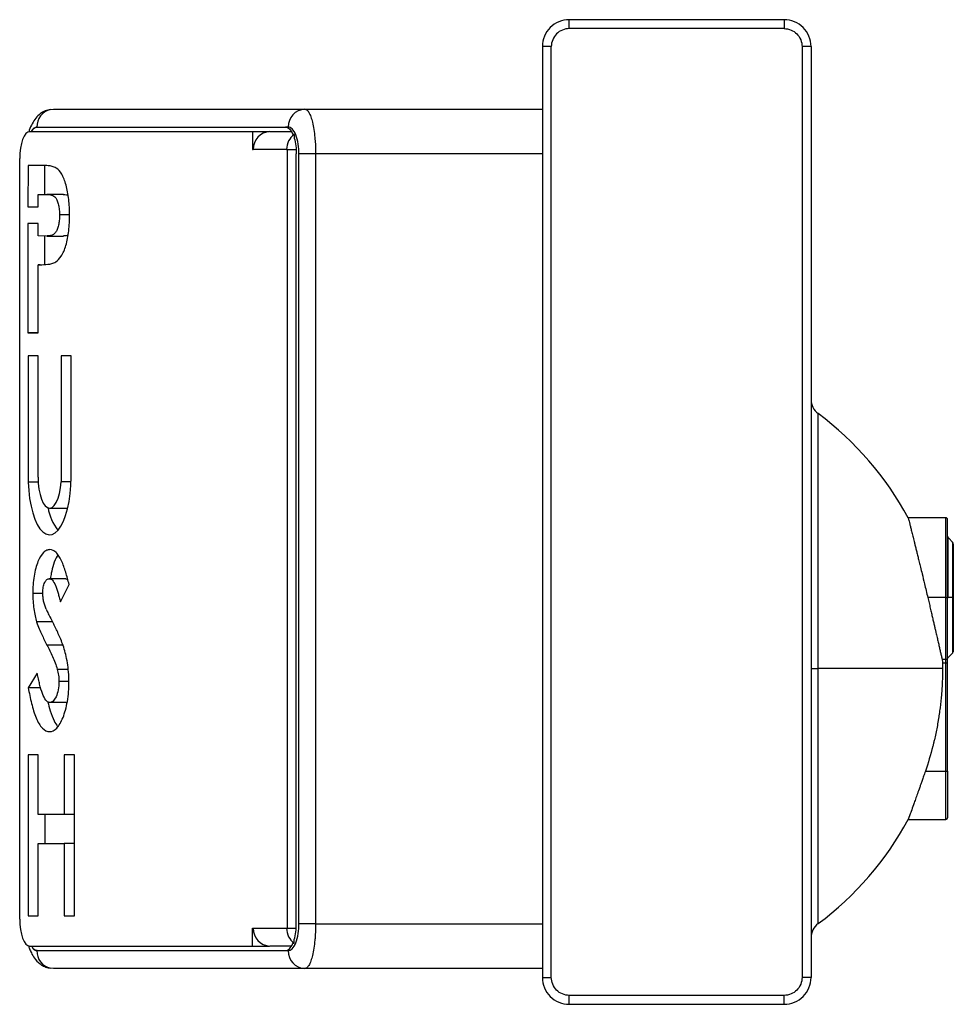
# Model space of a CAD drawing. Units: millimetres. Extents: x 29 to 356, y 21 to 250.
# Drawn here: x 31 to 83, y 116 to 171 of the extents above; entities that cross this region are included whole.
import ezdxf

# ---------------------------------------------------------------- set-up
doc = ezdxf.new("R2010")
doc.units = ezdxf.units.MM

msp = doc.modelspace()

# ---------------------------------------------------------------- linework, layer by layer
at = {"color": 7, "linetype": 'Continuous', "lineweight": 25}
for p, q in [((73.794, 170.914), (61.794, 170.914)), ((73.794, 170.414), (61.794, 170.414)), ((60.294, 169.414), (60.294, 117.414)), ((60.794, 117.414), (60.794, 169.414)), ((74.794, 169.414), (74.794, 117.414)), ((75.294, 169.414), (75.294, 117.414)), ((32.826, 165.898), (32.996, 165.914)), ((32.996, 165.914), (47.032, 165.914)), ((47.032, 165.914), (60.294, 165.914)), ((31.668, 164.664), (44.106, 164.664)), ((32.083, 164.914), (32.068, 164.914)), ((32.083, 164.914), (45.954, 164.914)), ((44.106, 164.664), (44.106, 163.664)), ((44.106, 164.664), (45.034, 164.664)), ((45.034, 164.664), (45.034, 164.663)), ((45.081, 164.664), (46.27, 164.664)), ((46.103, 164.914), (45.954, 164.914)), ((46.44, 164.507), (46.366, 164.507)), ((46.44, 164.507), (46.44, 164.298)), ((44.106, 163.664), (44.152, 163.664)), ((46.012, 163.664), (44.152, 163.664)), ((46.012, 163.664), (46.058, 163.664)), ((46.058, 120.164), (46.058, 163.664)), ((46.058, 163.664), (46.542, 163.664)), ((46.555, 120.414), (46.555, 163.414)), ((46.704, 120.414), (46.704, 163.414)), ((47.633, 163.414), (46.704, 163.414)), ((60.294, 163.414), (47.633, 163.414)), ((47.633, 163.414), (47.633, 120.414)), ((31.11, 120.664), (31.11, 163.164)), ((31.574, 162.773), (31.573, 160.469)), ((32.36, 162.773), (31.574, 162.773)), ((32.549, 162.773), (32.36, 162.773)), ((32.502, 162.773), (32.502, 161.149)), ((32.137, 161.146), (32.616, 161.15)), ((33.556, 161.15), (32.628, 161.15)), ((32.137, 160.469), (32.137, 161.146)), ((31.573, 160.469), (32.137, 160.469)), ((32.135, 159.532), (31.573, 159.532)), ((31.573, 159.532), (31.573, 153.423)), ((32.135, 158.85), (32.135, 159.532)), ((33.891, 160.006), (33.333, 160.006)), ((32.592, 158.83), (32.135, 158.85)), ((32.502, 158.834), (32.502, 157.243)), ((32.631, 158.829), (33.559, 158.829)), ((32.133, 153.423), (32.134, 157.227)), ((32.134, 157.227), (32.243, 157.227)), ((32.248, 157.227), (32.134, 157.227)), ((31.573, 153.423), (32.133, 153.423)), ((32.133, 153.423), (31.573, 153.423)), ((31.584, 152.139), (31.584, 145.078)), ((32.137, 152.132), (31.584, 152.139)), ((32.133, 145.371), (32.137, 152.132)), ((33.426, 152.139), (33.417, 145.097)), ((33.979, 152.134), (33.426, 152.139)), ((33.979, 145.368), (33.979, 152.134)), ((32.133, 145.368), (32.133, 145.371)), ((32.143, 145.078), (31.584, 145.078)), ((33.975, 145.097), (33.417, 145.097)), ((32.779, 143.632), (33.707, 143.632)), ((82.823, 143.089), (80.72, 143.089)), ((83.239, 141.698), (82.951, 141.986)), ((83.174, 141.714), (83.194, 141.695)), ((83.223, 140.55), (83.223, 141.627)), ((33.684, 139.69), (32.755, 139.69)), ((33.69, 139.69), (32.762, 139.69)), ((33.392, 138.396), (33.868, 139.366)), ((33.69, 139.69), (33.79, 139.653)), ((83.223, 139.393), (83.223, 139.483)), ((83.194, 138.639), (82.952, 138.639)), ((83.223, 138.337), (83.223, 138.472)), ((83.223, 137.692), (83.223, 138.337)), ((32.94, 137.275), (32.057, 137.275)), ((82.95, 135.292), (83.196, 135.537)), ((82.823, 128.939), (82.823, 134.981)), ((82.923, 128.939), (82.923, 134.981)), ((32.087, 134.408), (31.584, 133.597)), ((33.821, 134.624), (33.207, 134.624)), ((32.281, 133.597), (31.584, 133.597)), ((33.704, 132.775), (32.776, 132.775)), ((31.587, 129.859), (31.584, 120.859)), ((32.145, 129.859), (31.587, 129.859)), ((32.145, 126.517), (32.145, 129.859)), ((34.161, 129.859), (33.601, 129.859)), ((33.601, 129.859), (33.601, 126.517)), ((34.161, 120.859), (34.161, 129.859)), ((33.601, 126.517), (32.145, 126.517)), ((32.514, 126.517), (32.514, 124.894)), ((34.161, 126.517), (33.601, 126.517)), ((80.72, 126.239), (82.823, 126.239)), ((32.145, 120.859), (32.145, 124.894)), ((32.145, 124.894), (33.601, 124.894)), ((33.601, 124.894), (33.601, 120.859)), ((34.161, 124.894), (33.601, 124.894)), ((31.584, 120.859), (32.145, 120.859)), ((33.601, 120.859), (34.161, 120.859)), ((44.106, 120.164), (44.152, 120.164)), ((44.106, 119.164), (44.106, 120.164)), ((44.152, 120.164), (46.012, 120.164)), ((46.012, 120.164), (46.058, 120.164)), ((46.058, 120.164), (46.542, 120.164)), ((47.633, 120.414), (46.704, 120.414)), ((47.633, 120.414), (60.294, 120.414)), ((46.44, 119.322), (46.44, 119.531)), ((31.668, 119.164), (44.106, 119.164)), ((32.068, 118.914), (32.083, 118.914)), ((32.083, 118.914), (45.954, 118.914)), ((44.106, 119.164), (45.034, 119.164)), ((45.034, 119.164), (45.034, 119.166)), ((46.27, 119.164), (45.081, 119.164)), ((45.954, 118.914), (46.103, 118.914)), ((46.366, 119.322), (46.44, 119.322)), ((32.996, 117.914), (32.827, 117.931)), ((47.032, 117.914), (32.996, 117.914)), ((60.294, 117.914), (47.032, 117.914)), ((73.794, 116.414), (61.794, 116.414)), ((61.794, 115.914), (73.794, 115.914))]:
    msp.add_line(p, q, dxfattribs=at)
at = {"color": 8, "linetype": 'Continuous', "lineweight": 25}
for p, q in [((32.404, 138.863), (31.842, 138.863)), ((82.823, 138.639), (81.812, 138.639)), ((33.522, 135.983), (32.632, 135.983)), ((82.823, 135.175), (82.616, 135.175)), ((82.635, 134.981), (82.823, 134.981)), ((33.855, 133.954), (33.301, 133.954)), ((81.678, 128.939), (82.823, 128.939))]:
    msp.add_line(p, q, dxfattribs=at)
at = {"color": 7, "linetype": 'Continuous', "lineweight": 25, "flags": 128}
for points in [[(31.668, 164.664), (31.559, 164.636), (31.454, 164.55), (31.358, 164.412), (31.273, 164.225), (31.204, 163.998), (31.152, 163.738), (31.121, 163.457), (31.11, 163.164)], [(31.584, 145.078), (31.612, 144.616), (31.665, 144.169), (31.741, 143.748), (31.839, 143.361), (31.957, 143.016), (32.093, 142.721), (32.242, 142.482), (32.404, 142.303), (32.573, 142.189), (32.746, 142.142), (32.92, 142.163), (33.091, 142.252), (33.255, 142.406), (33.41, 142.623), (33.551, 142.898), (33.676, 143.224), (33.782, 143.596), (33.867, 144.006), (33.929, 144.444), (33.966, 144.901), (33.979, 145.368)], [(32.133, 145.368), (32.146, 145.025), (32.184, 144.695), (32.245, 144.392), (32.327, 144.128), (32.428, 143.912), (32.541, 143.754), (32.665, 143.659), (32.793, 143.632), (32.92, 143.674), (33.042, 143.782), (33.153, 143.953), (33.25, 144.18), (33.328, 144.454), (33.384, 144.764), (33.417, 145.097)], [(33.707, 143.632), (33.721, 143.632), (33.794, 143.648)], [(31.11, 120.664), (31.121, 120.372), (31.152, 120.09), (31.204, 119.831), (31.273, 119.604), (31.358, 119.417), (31.454, 119.279), (31.559, 119.193), (31.668, 119.164)]]:
    msp.add_lwpolyline(points, dxfattribs=at)
at = {"color": 8, "linetype": 'Continuous', "lineweight": 25}
for centre, start, end in [((33.045, 164.945), 102.9309, 181.7659), ((33.045, 118.884), 178.234, 257.073)]:
    msp.add_arc(centre, 0.978, start, end, dxfattribs=at)
at = {"color": 7, "linetype": 'Continuous', "lineweight": 25}
for centre, radius, start, end in [((47.069, 164.949), 0.966, 92.2088, 182.0504), ((45.118, 163.699), 0.966, 92.2088, 182.0504), ((47.032, 163.676), 1.02, 125.4457, 180.6525), ((76.294, 149.71), 1, 180, 233.2953), ((65.078, 134.664), 17.767, 28.3067, 53.2954), ((35.515, 144.138), 2.865, 189.8492, 217.5445), ((82.823, 142.989), 0.1, 360, 90.0184), ((83.023, 142.056), 0.1, 180, 225), ((83.123, 135.606), 0.1, 315, 360), ((83.023, 135.223), 0.1, 135, 180), ((65.078, 134.664), 17.767, 306.7053, 331.6925), ((82.823, 126.339), 0.1, 270.0184, 0), ((45.118, 120.13), 0.966, 177.9496, 267.7912), ((47.032, 120.153), 1.02, 179.3475, 234.5543), ((76.294, 119.619), 1, 126.7047, 180), ((47.069, 118.88), 0.966, 177.9496, 267.7912)]:
    msp.add_arc(centre, radius, start, end, dxfattribs=at)
for points, knots in [([(61.794, 170.914), (61.598, 170.914), (61.402, 170.875), (61.039, 170.725), (60.872, 170.614), (60.595, 170.336), (60.484, 170.17), (60.333, 169.807), (60.294, 169.611), (60.294, 169.414)], [0, 0, 0, 0, 0.25, 0.25, 0.5, 0.5, 0.75, 0.75, 1, 1, 1, 1]), ([(61.794, 170.414), (61.794, 170.545), (61.794, 170.675), (61.794, 170.86), (61.794, 170.914), (61.794, 170.914)], [0, 0, 0, 0, 0.5, 0.5, 1, 1, 1, 1]), ([(75.294, 169.414), (75.294, 169.611), (75.255, 169.807), (75.105, 170.17), (74.994, 170.336), (74.716, 170.614), (74.55, 170.725), (74.187, 170.875), (73.991, 170.914), (73.794, 170.914)], [0, 0, 0, 0, 0.25, 0.25, 0.5, 0.5, 0.75, 0.75, 1, 1, 1, 1]), ([(73.794, 170.914), (73.794, 170.914), (73.794, 170.86), (73.794, 170.675), (73.794, 170.545), (73.794, 170.414)], [0, 0, 0, 0, 0.5, 0.5, 1, 1, 1, 1]), ([(61.794, 170.414), (61.663, 170.414), (61.532, 170.388), (61.291, 170.288), (61.18, 170.214), (60.995, 170.029), (60.92, 169.918), (60.82, 169.676), (60.794, 169.545), (60.794, 169.414)], [0, 0, 0, 0, 0.25, 0.25, 0.5, 0.5, 0.75, 0.75, 1, 1, 1, 1]), ([(73.794, 170.414), (73.925, 170.414), (74.056, 170.388), (74.298, 170.288), (74.408, 170.214), (74.594, 170.029), (74.668, 169.918), (74.768, 169.676), (74.794, 169.546), (74.794, 169.414)], [0, 0, 0, 0, 0.25, 0.25, 0.5, 0.5, 0.75, 0.75, 1, 1, 1, 1]), ([(60.794, 169.414), (60.663, 169.414), (60.533, 169.414), (60.348, 169.414), (60.294, 169.414), (60.294, 169.414)], [0, 0, 0, 0, 0.5, 0.5, 1, 1, 1, 1]), ([(75.294, 169.414), (75.294, 169.414), (75.24, 169.414), (75.055, 169.414), (74.925, 169.414), (74.794, 169.414)], [0, 0, 0, 0, 0.5, 0.5, 1, 1, 1, 1]), ([(32.827, 165.898), (32.727, 165.878), (32.523, 165.839), (32.248, 165.671), (32.002, 165.43), (31.8, 165.112), (31.672, 164.841), (31.627, 164.67), (31.618, 164.637)], [0, 0, 0, 0, 0.181874, 0.369901, 0.562499, 0.757397, 0.953603, 1, 1, 1, 1]), ([(47.032, 165.914), (47.041, 165.914), (47.058, 165.913), (47.083, 165.906), (47.107, 165.895), (47.13, 165.881), (47.152, 165.864), (47.172, 165.846), (47.191, 165.826), (47.208, 165.804), (47.224, 165.783), (47.239, 165.761), (47.288, 165.683), (47.365, 165.514), (47.461, 165.186), (47.538, 164.794), (47.583, 164.433), (47.606, 164.156), (47.618, 163.973), (47.626, 163.788), (47.632, 163.601), (47.632, 163.477), (47.633, 163.414)], [0, 0, 0, 0, 0.0287836, 0.0562333, 0.0823491, 0.107131, 0.130579, 0.152693, 0.1734732, 0.1929195, 0.211032, 0.2278107, 0.2432557, 0.3809706, 0.5045017, 0.6369276, 0.7629137, 0.810874, 0.8585482, 0.9059506, 0.9530962, 1, 1, 1, 1]), ([(31.794, 164.664), (31.818, 164.714), (31.902, 164.882), (32.008, 164.901), (32.083, 164.914)], [0, 0, 0, 0, 0.2935895, 1, 1, 1, 1]), ([(45.954, 164.914), (46.023, 164.914), (46.096, 164.885), (46.239, 164.749), (46.308, 164.644), (46.366, 164.507)], [0, 0, 0, 0, 0.5, 0.5, 1, 1, 1, 1]), ([(46.704, 163.414), (46.704, 163.591), (46.691, 163.782), (46.633, 164.151), (46.587, 164.329), (46.47, 164.621), (46.399, 164.736), (46.251, 164.882), (46.174, 164.914), (46.103, 164.914)], [0, 0, 0, 0, 0.25, 0.25, 0.5, 0.5, 0.75, 0.75, 1, 1, 1, 1]), ([(46.44, 164.298), (46.479, 164.163), (46.509, 164.013), (46.547, 163.71), (46.555, 163.558), (46.555, 163.414)], [0, 0, 0, 0, 0.5, 0.5, 1, 1, 1, 1]), ([(33.155, 162.627), (33.077, 162.663), (32.927, 162.734), (32.673, 162.763), (32.498, 162.768), (32.397, 162.771)], [0, 0, 0, 0, 0.309142, 0.599454, 1, 1, 1, 1]), ([(32.616, 161.15), (32.707, 161.151), (32.847, 161.138), (33.019, 161.071), (33.123, 160.973), (33.208, 160.809), (33.28, 160.565), (33.323, 160.306), (33.332, 160.104), (33.333, 160.006)], [0, 0, 0, 0, 0.25, 0.375, 0.5, 0.625, 0.75, 0.875, 1, 1, 1, 1]), ([(33.545, 161.15), (33.606, 161.15), (33.695, 161.151), (33.783, 161.121), (33.811, 161.112)], [0, 0, 0, 0, 0.6857289, 1, 1, 1, 1]), ([(33.333, 160.006), (33.33, 159.903), (33.325, 159.7), (33.277, 159.42), (33.206, 159.185), (33.099, 158.99), (32.952, 158.884), (32.79, 158.837), (32.68, 158.834), (32.631, 158.833)], [0, 0, 0, 0, 0.122008, 0.240098, 0.360959, 0.47875, 0.64829, 0.843386, 1, 1, 1, 1]), ([(33.811, 158.876), (33.776, 158.863), (33.693, 158.832), (33.608, 158.832), (33.559, 158.833)], [0, 0, 0, 0, 0.418726, 1, 1, 1, 1]), ([(32.243, 157.227), (32.388, 157.227), (32.606, 157.238), (32.894, 157.282), (33.051, 157.338), (33.126, 157.385)], [0, 0, 0, 0, 0.5, 0.75, 1, 1, 1, 1]), ([(80.72, 143.089), (80.72, 143.089), (80.712, 143.118), (80.732, 143.039), (80.767, 142.902), (80.805, 142.752), (80.852, 142.565), (80.909, 142.342), (80.975, 142.076), (81.04, 141.815), (81.1, 141.574), (81.153, 141.363), (81.209, 141.133), (81.271, 140.884), (81.336, 140.615), (81.411, 140.308), (81.51, 139.905), (81.645, 139.342), (81.752, 138.895), (81.812, 138.639)], [0, 0, 0, 0, 0.0002323, 0.1237577, 0.1864307, 0.2497066, 0.3095638, 0.3711182, 0.4343942, 0.4994142, 0.5370211, 0.5762228, 0.617022, 0.6594213, 0.7034229, 0.7490288, 0.8054939, 0.8891624, 1, 1, 1, 1]), ([(82.923, 138.639), (82.923, 139.209), (82.923, 139.778), (82.923, 140.83), (82.923, 141.313), (82.923, 142.118), (82.923, 142.44), (82.923, 142.876), (82.923, 142.989), (82.923, 142.989)], [0, 0, 0, 0, 0.25, 0.25, 0.5, 0.5, 0.75, 0.75, 1, 1, 1, 1]), ([(83.216, 141.714), (83.219, 141.714), (83.234, 141.714), (83.202, 141.714), (83.174, 141.714)], [0, 0, 0, 0, 0.13914, 1, 1, 1, 1]), ([(83.223, 141.627), (83.222, 141.635), (83.222, 141.649), (83.215, 141.669), (83.205, 141.686), (83.198, 141.695), (83.194, 141.699)], [0, 0, 0, 0, 0.281107, 0.560738, 0.780739, 1, 1, 1, 1]), ([(83.194, 141.695), (83.194, 141.631), (83.194, 141.505), (83.194, 141.143), (83.194, 140.907), (83.194, 140.354), (83.194, 140.037), (83.194, 139.36), (83.194, 139), (83.194, 138.639)], [0, 0, 0, 0, 0.25, 0.25, 0.5, 0.5, 0.75, 0.75, 1, 1, 1, 1]), ([(83.194, 141.695), (83.198, 141.69), (83.205, 141.681), (83.215, 141.665), (83.222, 141.645), (83.222, 141.63), (83.223, 141.623)], [0, 0, 0, 0, 0.219576, 0.439192, 0.71922, 1, 1, 1, 1]), ([(83.223, 141.623), (83.223, 141.559), (83.223, 141.435), (83.223, 141.08), (83.223, 140.85), (83.223, 140.31), (83.223, 140.001), (83.223, 139.341), (83.223, 138.99), (83.223, 138.639)], [0, 0, 0, 0, 0.25, 0.25, 0.5, 0.5, 0.75, 0.75, 1, 1, 1, 1]), ([(32.796, 141.313), (32.736, 141.311), (32.619, 141.29), (32.379, 141.115), (32.113, 140.703), (31.888, 139.856), (31.842, 139.192), (31.842, 138.863)], [0, 0, 0, 0, 0.125, 0.25, 0.5, 0.75, 1, 1, 1, 1]), ([(33.868, 139.366), (33.838, 139.479), (33.78, 139.704), (33.646, 140.168), (33.499, 140.598), (33.303, 140.969), (33.091, 141.23), (32.913, 141.313), (32.796, 141.313)], [0, 0, 0, 0, 0.125, 0.25, 0.5, 0.625, 0.75, 1, 1, 1, 1]), ([(33.252, 140.99), (33.236, 140.974), (33.136, 140.868), (33.002, 140.52), (32.877, 140.081), (32.841, 139.791), (32.829, 139.69)], [0, 0, 0, 0, 0.074192, 0.488583, 0.820684, 1, 1, 1, 1]), ([(32.403, 138.895), (32.403, 138.952), (32.407, 139.07), (32.426, 139.218), (32.458, 139.351), (32.522, 139.521), (32.618, 139.657), (32.715, 139.692), (32.762, 139.69)], [0, 0, 0, 0, 0.125, 0.25, 0.375, 0.5, 0.75, 1, 1, 1, 1]), ([(32.762, 139.69), (32.824, 139.689), (32.951, 139.63), (33.075, 139.396), (33.179, 139.114), (33.251, 138.887), (33.32, 138.653), (33.368, 138.48), (33.392, 138.396)], [0, 0, 0, 0, 0.25, 0.5, 0.625, 0.75, 0.875, 1, 1, 1, 1]), ([(83.223, 138.472), (83.223, 138.529), (83.223, 138.599), (83.223, 138.755), (83.223, 138.84), (83.223, 139.012), (83.223, 139.098), (83.223, 139.259), (83.223, 139.332), (83.223, 139.393)], [0, 0, 0, 0, 0.25, 0.25, 0.5, 0.5, 0.75, 0.75, 1, 1, 1, 1]), ([(31.842, 138.863), (31.841, 138.574), (31.872, 138.137), (31.967, 137.607), (32.026, 137.385), (32.057, 137.275)], [0, 0, 0, 0, 0.5, 0.75, 1, 1, 1, 1]), ([(32.582, 137.993), (32.555, 138.063), (32.501, 138.211), (32.443, 138.432), (32.417, 138.605), (32.404, 138.793), (32.402, 138.858), (32.403, 138.895)], [0, 0, 0, 0, 0.25, 0.5, 0.75, 0.875, 1, 1, 1, 1]), ([(81.812, 138.639), (81.825, 138.587), (81.849, 138.485), (81.885, 138.333), (81.92, 138.185), (81.953, 138.042), (81.986, 137.903), (82.017, 137.769), (82.047, 137.64), (82.077, 137.515), (82.105, 137.396), (82.131, 137.281), (82.157, 137.17), (82.182, 137.065), (82.205, 136.964), (82.228, 136.868), (82.249, 136.776), (82.285, 136.622), (82.334, 136.409), (82.394, 136.147), (82.45, 135.902), (82.502, 135.675), (82.55, 135.466), (82.593, 135.274), (82.619, 135.159), (82.632, 135.102)], [0, 0, 0, 0, 0.038462, 0.075933, 0.112414, 0.147904, 0.182403, 0.215911, 0.24843, 0.279957, 0.310495, 0.340042, 0.368598, 0.396165, 0.422742, 0.448329, 0.472926, 0.496534, 0.573873, 0.649396, 0.72311, 0.795021, 0.865134, 0.933458, 1, 1, 1, 1]), ([(82.823, 135.175), (82.823, 135.591), (82.823, 136.122), (82.823, 137.316), (82.823, 137.978), (82.823, 138.639)], [0, 0, 0, 0, 0.5, 0.5, 1, 1, 1, 1]), ([(82.823, 138.639), (82.849, 138.639), (82.875, 138.639), (82.912, 138.639), (82.923, 138.639), (82.923, 138.639)], [0, 0, 0, 0, 0.5, 0.5, 1, 1, 1, 1]), ([(82.923, 135.253), (82.923, 135.659), (82.923, 136.179), (82.923, 137.346), (82.923, 137.993), (82.923, 138.639)], [0, 0, 0, 0, 0.5, 0.5, 1, 1, 1, 1]), ([(83.223, 138.639), (83.223, 138.242), (83.223, 137.845), (83.223, 137.112), (83.223, 136.775), (83.223, 136.214), (83.223, 135.989), (83.223, 135.685), (83.223, 135.606), (83.223, 135.606)], [0, 0, 0, 0, 0.25, 0.25, 0.5, 0.5, 0.75, 0.75, 1, 1, 1, 1]), ([(32.582, 137.993), (32.595, 137.962), (32.609, 137.929), (32.627, 137.893), (32.638, 137.869), (32.653, 137.838), (32.673, 137.798), (32.722, 137.701), (32.763, 137.618), (32.798, 137.55), (32.856, 137.436), (32.93, 137.295), (33.019, 137.126)], [0, 0, 0, 0, 0.107143, 0.107143, 0.107143, 0.214286, 0.214286, 0.214286, 0.5, 0.5, 0.5, 1, 1, 1, 1]), ([(32.057, 137.275), (32.099, 137.136), (32.199, 136.875), (32.292, 136.672), (32.435, 136.369), (32.532, 136.171), (32.632, 135.983)], [0, 0, 0, 0, 0.25, 0.5, 0.5, 1, 1, 1, 1]), ([(33.861, 133.94), (33.861, 134.298), (33.811, 134.847), (33.686, 135.453), (33.528, 136.007), (33.304, 136.555), (33.115, 136.939), (33.019, 137.126)], [0, 0, 0, 0, 0.25, 0.375, 0.5, 0.75, 1, 1, 1, 1]), ([(32.632, 135.983), (32.739, 135.777), (32.898, 135.457), (33.09, 134.993), (33.17, 134.754), (33.207, 134.624)], [0, 0, 0, 0, 0.5, 0.75, 1, 1, 1, 1]), ([(82.923, 135.253), (82.923, 135.233), (82.912, 135.212), (82.875, 135.184), (82.849, 135.175), (82.823, 135.175)], [0, 0, 0, 0, 0.5, 0.5, 1, 1, 1, 1]), ([(82.823, 134.981), (82.849, 134.981), (82.875, 134.981), (82.912, 134.981), (82.923, 134.981), (82.923, 134.981)], [0, 0, 0, 0, 0.5, 0.5, 1, 1, 1, 1]), ([(32.776, 132.775), (32.704, 132.774), (32.562, 132.863), (32.374, 133.246), (32.245, 133.691), (32.156, 134.082), (32.11, 134.301), (32.087, 134.408)], [0, 0, 0, 0, 0.25, 0.5, 0.75, 0.875, 1, 1, 1, 1]), ([(75.294, 134.664), (75.294, 134.664), (75.331, 134.664), (75.47, 134.664), (75.572, 134.664), (75.696, 134.664)], [0, 0, 0, 0, 0.5, 0.5, 1, 1, 1, 1]), ([(82.638, 134.664), (82.463, 134.664), (82.177, 134.664), (81.394, 134.664), (80.897, 134.664), (79.71, 134.664), (79.021, 134.664), (77.475, 134.664), (76.62, 134.664), (75.696, 134.664)], [0, 0, 0, 0, 0.25, 0.25, 0.5, 0.5, 0.75, 0.75, 1, 1, 1, 1]), ([(82.638, 134.664), (82.638, 134.421), (82.633, 134.177), (82.618, 133.813), (82.608, 133.631), (82.596, 133.45), (82.587, 133.329), (82.582, 133.269), (82.557, 132.964), (82.532, 132.721), (82.486, 132.36), (82.462, 132.179), (82.43, 131.97), (82.416, 131.881), (82.406, 131.821), (82.401, 131.792), (82.356, 131.519), (82.31, 131.279), (82.235, 130.922), (82.195, 130.745), (82.147, 130.54), (82.125, 130.452), (82.111, 130.394), (82.104, 130.366), (81.974, 129.856), (81.834, 129.39), (81.678, 128.939)], [0, 0, 0, 0, 0.125, 0.125, 0.1875, 0.21875, 0.21875, 0.25, 0.25, 0.375, 0.375, 0.4375, 0.46875, 0.484375, 0.484375, 0.5, 0.5, 0.625, 0.625, 0.6875, 0.71875, 0.734375, 0.734375, 0.75, 0.75, 1, 1, 1, 1]), ([(32.775, 131.151), (32.912, 131.15), (33.119, 131.242), (33.371, 131.584), (33.586, 132.041), (33.802, 132.795), (33.863, 133.564), (33.861, 133.94)], [0, 0, 0, 0, 0.25, 0.375, 0.5, 0.75, 1, 1, 1, 1]), ([(33.301, 133.954), (33.3, 133.791), (33.271, 133.459), (33.114, 132.948), (32.905, 132.771), (32.776, 132.775)], [0, 0, 0, 0, 0.25, 0.5, 1, 1, 1, 1]), ([(31.584, 133.597), (31.613, 133.452), (31.669, 133.165), (31.802, 132.574), (31.965, 132.023), (32.187, 131.571), (32.434, 131.247), (32.64, 131.149), (32.775, 131.151)], [0, 0, 0, 0, 0.125, 0.25, 0.5, 0.625, 0.75, 1, 1, 1, 1]), ([(32.681, 132.818), (32.723, 132.645), (32.821, 132.248), (33.004, 131.759), (33.16, 131.531), (33.228, 131.432)], [0, 0, 0, 0, 0.303517, 0.697363, 1, 1, 1, 1]), ([(81.678, 128.939), (81.646, 128.844), (81.585, 128.667), (81.5, 128.423), (81.43, 128.222), (81.373, 128.062), (81.299, 127.852), (81.208, 127.595), (81.104, 127.303), (80.992, 126.991), (80.882, 126.682), (80.788, 126.423), (80.741, 126.297), (80.722, 126.246), (80.72, 126.242), (80.72, 126.24)], [0, 0, 0, 0, 0.069104, 0.128703, 0.178793, 0.219373, 0.250441, 0.341033, 0.424624, 0.501249, 0.634139, 0.761382, 0.883444, 0.942771, 1, 1, 1, 1]), ([(82.823, 128.939), (82.849, 128.939), (82.875, 128.939), (82.912, 128.939), (82.923, 128.939), (82.923, 128.939)], [0, 0, 0, 0, 0.5, 0.5, 1, 1, 1, 1]), ([(82.923, 128.939), (82.923, 128.599), (82.923, 128.259), (82.923, 127.63), (82.923, 127.342), (82.923, 126.86), (82.923, 126.668), (82.923, 126.407), (82.923, 126.339), (82.923, 126.339)], [0, 0, 0, 0, 0.25, 0.25, 0.5, 0.5, 0.75, 0.75, 1, 1, 1, 1]), ([(46.103, 118.914), (46.174, 118.914), (46.251, 118.947), (46.399, 119.093), (46.47, 119.207), (46.587, 119.5), (46.633, 119.678), (46.691, 120.047), (46.704, 120.238), (46.704, 120.414)], [0, 0, 0, 0, 0.25, 0.25, 0.5, 0.5, 0.75, 0.75, 1, 1, 1, 1]), ([(46.44, 119.531), (46.479, 119.666), (46.509, 119.816), (46.547, 120.118), (46.555, 120.271), (46.555, 120.414)], [0, 0, 0, 0, 0.5, 0.5, 1, 1, 1, 1]), ([(47.633, 120.414), (47.632, 120.38), (47.632, 120.311), (47.631, 120.207), (47.628, 120.103), (47.624, 120), (47.62, 119.897), (47.614, 119.795), (47.607, 119.693), (47.599, 119.593), (47.58, 119.371), (47.538, 119.034), (47.461, 118.643), (47.365, 118.315), (47.283, 118.134), (47.22, 118.038), (47.182, 117.992), (47.137, 117.951), (47.087, 117.921), (47.051, 117.917), (47.032, 117.914)], [0, 0, 0, 0, 0.026031, 0.052136, 0.078316, 0.104574, 0.130913, 0.157336, 0.183844, 0.210441, 0.237129, 0.363106, 0.495543, 0.619064, 0.75679, 0.792522, 0.834709, 0.883352, 0.938449, 1, 1, 1, 1]), ([(31.602, 119.197), (31.605, 119.185), (31.626, 119.104), (31.684, 118.949), (31.802, 118.683), (32.01, 118.371), (32.281, 118.128), (32.57, 117.979), (32.739, 117.947), (32.827, 117.931)], [0, 0, 0, 0, 0.018614, 0.124109, 0.25451, 0.440972, 0.688051, 0.836352, 1, 1, 1, 1]), ([(32.083, 118.914), (32.008, 118.928), (31.902, 118.946), (31.818, 119.115), (31.794, 119.164)], [0, 0, 0, 0, 0.7049109, 1, 1, 1, 1]), ([(45.954, 118.914), (46.023, 118.914), (46.096, 118.944), (46.239, 119.079), (46.308, 119.185), (46.366, 119.322)], [0, 0, 0, 0, 0.5, 0.5, 1, 1, 1, 1]), ([(60.294, 117.414), (60.294, 117.414), (60.348, 117.414), (60.533, 117.414), (60.663, 117.414), (60.794, 117.414)], [0, 0, 0, 0, 0.5, 0.5, 1, 1, 1, 1]), ([(60.294, 117.414), (60.294, 117.218), (60.333, 117.022), (60.484, 116.659), (60.595, 116.493), (60.872, 116.215), (61.039, 116.104), (61.402, 115.954), (61.598, 115.914), (61.794, 115.914)], [0, 0, 0, 0, 0.25, 0.25, 0.5, 0.5, 0.75, 0.75, 1, 1, 1, 1]), ([(61.794, 116.414), (61.663, 116.414), (61.533, 116.44), (61.29, 116.541), (61.18, 116.615), (60.994, 116.8), (60.921, 116.91), (60.82, 117.153), (60.794, 117.283), (60.794, 117.414)], [0, 0, 0, 0, 0.25, 0.25, 0.5, 0.5, 0.75, 0.75, 1, 1, 1, 1]), ([(74.794, 117.414), (74.794, 117.283), (74.768, 117.153), (74.668, 116.91), (74.594, 116.8), (74.408, 116.615), (74.298, 116.541), (74.056, 116.44), (73.925, 116.414), (73.794, 116.414)], [0, 0, 0, 0, 0.25, 0.25, 0.5, 0.5, 0.75, 0.75, 1, 1, 1, 1]), ([(73.794, 115.914), (73.991, 115.914), (74.187, 115.954), (74.55, 116.104), (74.716, 116.215), (74.994, 116.493), (75.105, 116.659), (75.255, 117.022), (75.294, 117.218), (75.294, 117.414)], [0, 0, 0, 0, 0.25, 0.25, 0.5, 0.5, 0.75, 0.75, 1, 1, 1, 1]), ([(75.294, 117.414), (75.294, 117.414), (75.24, 117.414), (75.055, 117.414), (74.925, 117.414), (74.794, 117.414)], [0, 0, 0, 0, 0.5, 0.5, 1, 1, 1, 1]), ([(61.794, 115.914), (61.794, 115.914), (61.794, 115.968), (61.794, 116.153), (61.794, 116.284), (61.794, 116.414)], [0, 0, 0, 0, 0.5, 0.5, 1, 1, 1, 1]), ([(73.794, 115.914), (73.794, 115.914), (73.794, 115.968), (73.794, 116.153), (73.794, 116.284), (73.794, 116.414)], [0, 0, 0, 0, 0.5, 0.5, 1, 1, 1, 1])]:
    msp.add_open_spline(points, degree=3, knots=knots, dxfattribs=at)
at = {"color": 8, "linetype": 'Continuous', "lineweight": 25}
for points, knots in [([(32.068, 164.914), (32.014, 164.9), (31.907, 164.871), (31.798, 164.758), (31.755, 164.654), (31.753, 164.649)], [0, 0, 0, 0, 0.487526, 0.974792, 1, 1, 1, 1]), ([(75.696, 134.664), (75.696, 135.597), (75.696, 136.529), (75.696, 138.358), (75.696, 139.254), (75.696, 140.977), (75.696, 141.803), (75.696, 143.353), (75.696, 144.077), (75.696, 145.396), (75.696, 145.99), (75.696, 147.026), (75.696, 147.467), (75.696, 148.181), (75.696, 148.453), (75.696, 148.817), (75.696, 148.908), (75.696, 148.908)], [0, 0, 0, 0, 0.125, 0.125, 0.25, 0.25, 0.375, 0.375, 0.5, 0.5, 0.625, 0.625, 0.75, 0.75, 0.875, 0.875, 1, 1, 1, 1]), ([(82.823, 138.639), (82.823, 138.931), (82.823, 139.513), (82.823, 140.353), (82.823, 141.128), (82.823, 141.807), (82.823, 142.362), (82.823, 142.781), (82.823, 143.019), (82.823, 143.118), (82.823, 143.089), (82.823, 143.089)], [0, 0, 0, 0, 0.124999, 0.249998, 0.374997, 0.499996, 0.624995, 0.749994, 0.874993, 0.999992, 1, 1, 1, 1]), ([(82.952, 138.639), (82.952, 139.077), (82.952, 139.515), (82.952, 140.324), (82.952, 140.696), (82.952, 141.315), (82.952, 141.563), (82.952, 141.898), (82.952, 141.985), (82.952, 141.985)], [0, 0, 0, 0, 0.25, 0.25, 0.5, 0.5, 0.75, 0.75, 1, 1, 1, 1]), ([(83.194, 138.639), (83.194, 138.233), (83.194, 137.827), (83.194, 137.076), (83.194, 136.732), (83.194, 136.157), (83.194, 135.927), (83.194, 135.616), (83.194, 135.535), (83.194, 135.535)], [0, 0, 0, 0, 0.25, 0.25, 0.5, 0.5, 0.75, 0.75, 1, 1, 1, 1]), ([(75.696, 120.42), (75.696, 120.42), (75.696, 120.512), (75.696, 120.876), (75.696, 121.148), (75.696, 121.861), (75.696, 122.303), (75.696, 123.339), (75.696, 123.933), (75.696, 125.252), (75.696, 125.976), (75.696, 127.526), (75.696, 128.352), (75.696, 130.075), (75.696, 130.971), (75.696, 132.8), (75.696, 133.732), (75.696, 134.664)], [0, 0, 0, 0, 0.125, 0.125, 0.25, 0.25, 0.375, 0.375, 0.5, 0.5, 0.625, 0.625, 0.75, 0.75, 0.875, 0.875, 1, 1, 1, 1]), ([(82.823, 126.239), (82.823, 126.239), (82.823, 126.31), (82.823, 126.58), (82.823, 126.78), (82.823, 127.28), (82.823, 127.58), (82.823, 128.233), (82.823, 128.586), (82.823, 128.939)], [0, 0, 0, 0, 0.25, 0.25, 0.5, 0.5, 0.75, 0.75, 1, 1, 1, 1]), ([(31.774, 119.164), (31.808, 119.104), (31.896, 118.947), (32.002, 118.927), (32.068, 118.914)], [0, 0, 0, 0, 0.385119, 1, 1, 1, 1])]:
    msp.add_open_spline(points, degree=3, knots=knots, dxfattribs=at)
at = {"color": 7, "linetype": 'Continuous', "lineweight": 25}
for points in [[(33.893, 160.011), (33.894, 160.301), (33.87, 160.878), (33.713, 161.713), (33.467, 162.32), (33.261, 162.555), (33.155, 162.627)], [(33.126, 157.385), (33.232, 157.458), (33.439, 157.658), (33.708, 158.269), (33.868, 159.114), (33.895, 159.712), (33.893, 160.011)], [(82.923, 138.639), (82.923, 138.639), (82.934, 138.639), (82.952, 138.639)], [(83.223, 138.639), (83.223, 138.639), (83.212, 138.639), (83.194, 138.639)], [(82.632, 135.102), (82.636, 134.956), (82.638, 134.81), (82.638, 134.664)], [(82.823, 134.981), (82.823, 135.055), (82.823, 135.128), (82.823, 135.175)], [(82.923, 134.981), (82.923, 135.085), (82.923, 135.187), (82.923, 135.253)], [(33.207, 134.624), (33.234, 134.521), (33.285, 134.287), (33.301, 134.068), (33.301, 133.954)]]:
    msp.add_open_spline(points, degree=3, dxfattribs=at)

doc.saveas('drawing.dxf')
